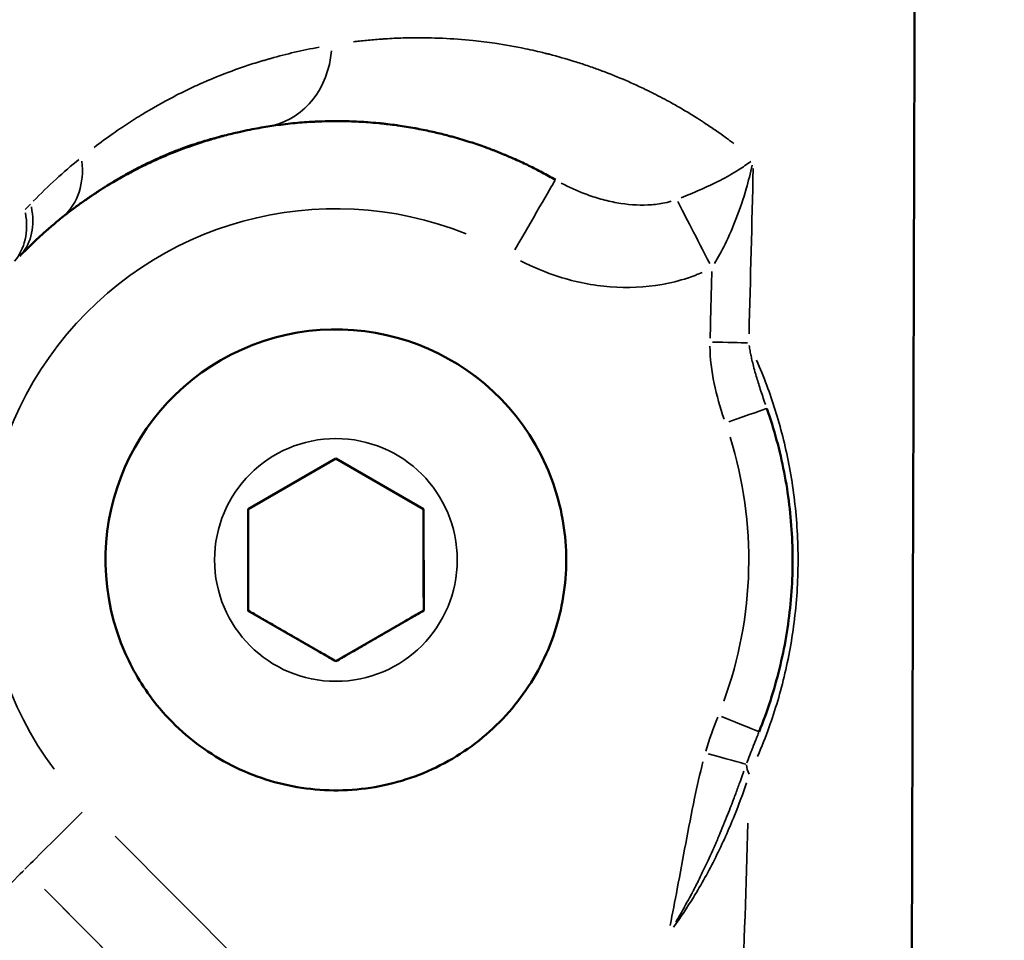
# Model space of a CAD drawing. Units: millimetres. Extents: x -49 to 12343, y 9 to 9733.
# Drawn here: x 2270 to 2315, y 1656 to 1698 of the extents above; entities that cross this region are included whole.
import ezdxf

# ---------------------------------------------------------------- set-up
doc = ezdxf.new("R2010")
doc.units = ezdxf.units.MM
doc.header["$MEASUREMENT"] = 0
doc.layers.add('Visible (ISO)', color=7, linetype='Continuous', lineweight=50)
doc.layers.add('Visible Narrow (ISO)', color=7, linetype='Continuous', lineweight=35)
doc.styles.get("Standard").update_dxf_attribs({"font": 'square721_bt_roman.ttf'})
doc.dimstyles.get("Standard").update_dxf_attribs({"dimtxt": 200, "dimasz": 100, "dimexe": 0.18, "dimexo": 0.0625, "dimgap": 40, "dimtad": 1, "dimdec": 0, "dimlfac": 0.1, "dimrnd": 5, "dimzin": 0, "dimdsep": 46, "dimtxsty": 'Standard', "dimcen": 0.09, "dimse1": 1, "dimse2": 1, "dimadec": 0, "dimazin": 0, "dimtfac": 1, "dimtdec": 0, "dimtofl": 0, "dimtmove": 0, "dimatfit": 3, "dimfxl": 1, "dimtolj": 1, "dimtzin": 0, "dimarcsym": 0})

# ---------------------------------------------------------------- blocks, each defined once
blk = doc.blocks.new('*D14')
at = {"color": 0, "lineweight": -2, "transparency": 16777216}
blk.add_line((440.387, 8836.669), (440.387, 218.013), dxfattribs=at)
at = {"color": 0, "transparency": 16777216}
for points in [[(407.053, 8836.669), (473.72, 8836.669), (440.387, 9036.669)], [(407.053, 218.013), (473.72, 218.013), (440.387, 18.013)]]:
    blk.add_solid(points, dxfattribs=at)
at = {"layer": 'Defpoints', "color": 0, "transparency": 16777216}
for p in [(6047.734, 9036.669), (440.387, 18.013), (6503.34, 18.013)]:
    blk.add_point(p, dxfattribs=at)
at = {"color": 0, "transparency": 16777216, "insert": (180.921, 4527.341), "char_height": 350, "attachment_point": 5, "rotation": 90}
blk.add_mtext('\\A1;900', dxfattribs=at)

msp = doc.modelspace()

# ---------------------------------------------------------------- linework, layer by layer
msp.add_open_spline([(637.618, 7533.207), (607.143, 6855.141), (693.279, 5525.931), (712.268, 3523.727), (539.813, 1960.58), (743.463, 853.11), (1142.964, 379.719), (1602.671, 97.336), (2359.023, 6.495), (3097.748, 17.24), (3822.617, 93.524), (4248.476, 347.513), (4516.136, 592.61), (4733.023, 1021.075), (4967.798, 699.818), (5119.124, 483.928), (5353.084, 283.132), (5615.746, 136.384), (5906.648, 39.335), (6313.449, 5.498), (6806.766, 33.934), (7343.211, 8.115), (7834.527, 67.133), (8222.042, 261.299), (8523.493, 529.541), (8736.781, 853.267), (8866.456, 1194.298), (8861.074, 1649.104), (9101.863, 2047.498), (9378.275, 2454.632), (9832.197, 2606.544), (10312, 2549.756), (10810.164, 2568.313), (11286.755, 2551.601), (11772.498, 2609.306), (12134.698, 2916.578), (12307.196, 3257.05), (12346.17, 3638.208), (12330.354, 4040.923), (12334.82, 4507.215), (12333.58, 4934.915), (12334.055, 5319.148), (12333.31, 5683.554), (12179.429, 6049.436), (11876.799, 6335.376), (11487.492, 6473.591), (10973.82, 6456.833), (10252.949, 6438.21), (9265.755, 6589.67), (8857.318, 7399.738), (8840.958, 8064.248), (8567.992, 8507.843), (8171.189, 8853.809), (7768.105, 9025.744), (7096.811, 9068.139), (6410.551, 9092.042), (5651.551, 8987.603), (5200.681, 8693.467), (4999.585, 8406.924), (4737.474, 8088.475), (4507.898, 8474.731), (4277.886, 8697.542), (3996.223, 8880.79), (3675.342, 9000.135), (3246.991, 9041.744), (2723.038, 9025.512), (2138.091, 9052.459), (1565.693, 8964.001), (1094.887, 8655.136), (790.849, 8247.39), (655.614, 7857.924), (641.646, 7622.821), (637.618, 7533.207)], degree=3, knots=[0, 0, 0, 0, 2032.807704, 3993.846419, 5993.563017, 6756.810473, 7264.851621, 7806.484955, 8333.084965, 9516.938151, 10033.458562, 10499.693117, 10932.828482, 11249.103334, 11523.607915, 11804.806344, 12123.37589, 12413.162622, 12709.910642, 13033.779996, 13631.151563, 14190.435455, 14645.287076, 15097.560853, 15466.525301, 15843.865694, 16252.4381, 16539.485861, 17184.401679, 17601.789785, 17978.416545, 18543.069925, 19043.069925, 19469.927634, 19981.825404, 20462.545059, 20825.883209, 21101.031055, 21601.031055, 22035.988082, 22499.59134, 22883.357045, 23191.400822, 23584.197994, 24036.45952, 24399.943503, 24793.041806, 25560.724502, 26612.09494, 27523.914525, 27987.54039, 28598.97355, 29005.832451, 29564.138966, 29868.87108, 31018.554853, 31623.503523, 32146.035956, 32537.000565, 32767.29384, 33135.207932, 33472.937637, 33830.521033, 34107.670145, 34497.677396, 35108.972321, 35681.54118, 36255.463027, 36812.526835, 37321.916658, 37757.875563, 38026.534388, 38026.534388, 38026.534388, 38026.534388])
at = {"layer": 'Visible (ISO)'}
for p, q in [((2280.72, 1675.244), (2284.719, 1677.556)), ((2284.719, 1677.556), (2288.72, 1675.249)), ((2294.309, 1677.218), (2294.309, 1677.219)), ((2280.723, 1670.625), (2280.72, 1675.244)), ((2288.72, 1675.249), (2288.723, 1670.63)), ((2284.724, 1668.318), (2280.723, 1670.625)), ((2288.723, 1670.63), (2284.724, 1668.318)), ((2288.722, 1670.632), (2288.723, 1670.63)), ((2275.132, 1668.66), (2275.132, 1668.661)), ((2284.724, 1668.318), (2284.723, 1668.32))]:
    msp.add_line(p, q, dxfattribs=at)
msp.add_arc((2284.72, 1672.94), 10.5, 24.048, 204.048, dxfattribs=at)
for centre, major_axis, ratio, start_param, end_param in [((2292.723, 1686.793), (2.001, 3.464), 0.00033, 6.282946, 6.283185), ((2271.587, 1660.157), (-6.661, -30.188), 0.407099, 3.706847, 3.729479), ((2302.158, 1665.861), (1.853, -0.752), 0.000283, 0.000055, 0.000349)]:
    msp.add_ellipse(centre, major_axis=major_axis, ratio=ratio, start_param=start_param, end_param=end_param, dxfattribs=at)
for points, knots in [([(2311.164, 1719.276), (2311.116, 1703.041), (2311.068, 1686.807), (2311.02, 1670.573), (2310.996, 1662.456), (2310.972, 1654.338), (2310.949, 1646.221), (2310.937, 1642.162), (2310.925, 1638.103), (2310.913, 1634.045), (2310.905, 1631.528), (2310.898, 1629.011), (2310.89, 1626.494), (2310.886, 1624.952), (2310.881, 1623.41), (2310.877, 1621.868)], [1.70293258, 1.70293258, 1.70293258, 1.70293258, 1.75158701, 1.75158701, 1.75158701, 1.77591422, 1.77591422, 1.77591422, 1.78807783, 1.78807783, 1.78807783, 1.79562012, 1.79562012, 1.79562012, 1.80024144, 1.80024144, 1.80024144, 1.80024144]), ([(2281.62, 1692.684), (2281.348, 1692.641), (2281.073, 1692.592), (2280.635, 1692.504), (2280.474, 1692.469), (2280.092, 1692.383), (2279.87, 1692.328), (2279.648, 1692.27), (2279.536, 1692.24), (2279.425, 1692.21), (2279.313, 1692.178), (2279.257, 1692.163), (2279.201, 1692.147), (2279.117, 1692.122), (2279.089, 1692.114), (2279.061, 1692.106), (2279.04, 1692.099), (2279.019, 1692.093), (2278.991, 1692.085), (2278.983, 1692.082), (2278.977, 1692.081), (2278.739, 1692.009), (2278.499, 1691.932), (2278.256, 1691.849), (2278.095, 1691.794), (2277.934, 1691.736), (2277.772, 1691.676), (2277.568, 1691.6), (2277.363, 1691.52), (2277.054, 1691.393), (2276.951, 1691.35), (2276.796, 1691.284), (2276.744, 1691.261), (2276.667, 1691.227), (2276.641, 1691.215), (2276.595, 1691.195), (2276.576, 1691.187), (2276.556, 1691.178), (2276.55, 1691.175), (2276.543, 1691.172), (2276.537, 1691.169), (2276.34, 1691.08), (2276.14, 1690.987), (2275.771, 1690.806), (2275.602, 1690.72), (2275.432, 1690.631), (2275.244, 1690.532), (2275.055, 1690.428), (2274.863, 1690.32), (2274.768, 1690.265), (2274.672, 1690.21), (2274.575, 1690.153), (2274.527, 1690.125), (2274.479, 1690.096), (2274.407, 1690.052), (2274.382, 1690.038), (2274.346, 1690.016), (2274.334, 1690.008), (2274.322, 1690.001), (2274.313, 1689.995), (2274.304, 1689.99), (2274.292, 1689.982), (2274.288, 1689.98), (2274.286, 1689.979), (2274.153, 1689.897), (2274.017, 1689.812), (2273.877, 1689.721), (2273.739, 1689.632), (2273.598, 1689.538), (2273.453, 1689.439), (2273.31, 1689.342), (2273.164, 1689.239), (2272.868, 1689.024), (2272.718, 1688.913), (2272.451, 1688.708), (2272.334, 1688.616), (2272.216, 1688.522)], [0, 0, 0, 0, 0.0791068, 0.0791068, 0.125, 0.125, 0.1875, 0.1875, 0.1875, 0.21875, 0.21875, 0.21875, 0.234375, 0.234375, 0.2421875, 0.2421875, 0.2421875, 0.2480469, 0.2480469, 0.25, 0.25, 0.25, 0.3251848, 0.3251848, 0.3251848, 0.375, 0.375, 0.375, 0.4375, 0.4375, 0.46875, 0.46875, 0.484375, 0.484375, 0.4921875, 0.4921875, 0.4980469, 0.4980469, 0.4980469, 0.5, 0.5, 0.5, 0.5684923, 0.5684923, 0.625, 0.625, 0.625, 0.6875, 0.6875, 0.6875, 0.71875, 0.71875, 0.71875, 0.734375, 0.734375, 0.7421875, 0.7421875, 0.7460937, 0.7460937, 0.7460937, 0.7490234, 0.7490234, 0.75, 0.75, 0.75, 0.8041023, 0.8041023, 0.8041023, 0.8571224, 0.8571224, 0.8571224, 0.9095454, 0.9095454, 0.9610697, 0.9610697, 1, 1, 1, 1]), ([(2294.724, 1690.257), (2294.531, 1690.369), (2294.333, 1690.478), (2294.024, 1690.643), (2293.918, 1690.698), (2293.81, 1690.753), (2293.621, 1690.849), (2293.427, 1690.944), (2293.228, 1691.038), (2293.003, 1691.143), (2292.772, 1691.247), (2292.493, 1691.365), (2292.451, 1691.382), (2292.409, 1691.4), (2292.268, 1691.458), (2292.125, 1691.516), (2291.934, 1691.59), (2291.887, 1691.608), (2291.814, 1691.636), (2291.788, 1691.646), (2291.762, 1691.656), (2291.725, 1691.669), (2291.689, 1691.683), (2291.652, 1691.697), (2291.633, 1691.703), (2291.615, 1691.71), (2291.596, 1691.717), (2291.58, 1691.723), (2291.564, 1691.729), (2291.545, 1691.736), (2291.542, 1691.737), (2291.54, 1691.737), (2291.316, 1691.819), (2291.081, 1691.899), (2290.834, 1691.978), (2290.588, 1692.057), (2290.331, 1692.134), (2290.062, 1692.208), (2289.994, 1692.227), (2289.924, 1692.246), (2289.855, 1692.264), (2289.65, 1692.318), (2289.44, 1692.371), (2289.223, 1692.421), (2288.995, 1692.473), (2288.759, 1692.523), (2288.516, 1692.57), (2288.455, 1692.582), (2288.393, 1692.593), (2288.326, 1692.606), (2288.321, 1692.607), (2288.317, 1692.608), (2288.061, 1692.654), (2287.804, 1692.696), (2287.531, 1692.734), (2287.515, 1692.736), (2287.499, 1692.739), (2287.363, 1692.758), (2287.226, 1692.775), (2287.089, 1692.791), (2287.02, 1692.8), (2286.952, 1692.807), (2286.883, 1692.815), (2286.849, 1692.818), (2286.815, 1692.822), (2286.75, 1692.828), (2286.72, 1692.831), (2286.69, 1692.834), (2286.686, 1692.835), (2286.682, 1692.835), (2286.677, 1692.836), (2286.504, 1692.852), (2286.338, 1692.866), (2286.179, 1692.878), (2286.05, 1692.887), (2285.926, 1692.895), (2285.806, 1692.901), (2285.795, 1692.902), (2285.783, 1692.902), (2285.772, 1692.903), (2285.617, 1692.911), (2285.47, 1692.917), (2285.33, 1692.921), (2285.282, 1692.922), (2285.235, 1692.923), (2285.158, 1692.925), (2285.129, 1692.926), (2285.085, 1692.926), (2285.07, 1692.927), (2285.056, 1692.927), (2285.049, 1692.927), (2285.041, 1692.927), (2285.029, 1692.927), (2285.023, 1692.927), (2285.016, 1692.927), (2285.015, 1692.927), (2285.013, 1692.927), (2284.802, 1692.93), (2284.595, 1692.93), (2284.392, 1692.926), (2284.183, 1692.923), (2283.979, 1692.916), (2283.762, 1692.905), (2283.746, 1692.904), (2283.729, 1692.904), (2283.434, 1692.889), (2283.147, 1692.868), (2282.87, 1692.841), (2282.565, 1692.813), (2282.272, 1692.778), (2281.864, 1692.721), (2281.741, 1692.703), (2281.62, 1692.684)], [0, 0, 0, 0, 0.0516091, 0.0516091, 0.0782193, 0.0782193, 0.0782193, 0.125, 0.125, 0.125, 0.1781146, 0.1781146, 0.1875, 0.1875, 0.1875, 0.21875, 0.21875, 0.22887, 0.22887, 0.234375, 0.234375, 0.234375, 0.2421875, 0.2421875, 0.2421875, 0.2460937, 0.2460937, 0.2460937, 0.2495117, 0.2495117, 0.25, 0.25, 0.25, 0.3125, 0.3125, 0.3125, 0.375, 0.375, 0.375, 0.3909507, 0.3909507, 0.3909507, 0.4375, 0.4375, 0.4375, 0.4866537, 0.4866537, 0.4866537, 0.4990234, 0.4990234, 0.5, 0.5, 0.5, 0.5588729, 0.5588729, 0.5625, 0.5625, 0.5625, 0.59375, 0.59375, 0.59375, 0.609375, 0.609375, 0.609375, 0.6171875, 0.6171875, 0.6240234, 0.6240234, 0.6240234, 0.625, 0.625, 0.625, 0.6581307, 0.6581307, 0.6581307, 0.6849305, 0.6849305, 0.6849305, 0.6875, 0.6875, 0.6875, 0.722368, 0.722368, 0.722368, 0.734375, 0.734375, 0.7421875, 0.7421875, 0.7460938, 0.7460938, 0.7460938, 0.7480469, 0.7480469, 0.7495117, 0.7495117, 0.75, 0.75, 0.75, 0.791274, 0.791274, 0.791274, 0.8336488, 0.8336488, 0.8371398, 0.8371398, 0.8371398, 0.8999562, 0.8999562, 0.8999562, 0.9691847, 0.9691847, 1, 1, 1, 1]), ([(2272.216, 1688.522), (2272.062, 1688.398), (2271.911, 1688.272), (2271.609, 1688.016), (2271.46, 1687.884), (2271.313, 1687.751), (2271.162, 1687.615), (2271.015, 1687.477), (2270.788, 1687.259), (2270.709, 1687.181), (2270.629, 1687.102)], [0, 0, 0, 0, 0.2763901, 0.2763901, 0.5561547, 0.5561547, 0.5561547, 0.8416896, 0.8416896, 0.9999985, 0.9999985, 0.9999985, 0.9999985]), ([(2304.364, 1679.839), (2304.697, 1678.892), (2304.961, 1677.92), (2305.346, 1675.949), (2305.467, 1674.95), (2305.564, 1672.944), (2305.54, 1671.938), (2305.347, 1669.939), (2305.178, 1668.947), (2304.699, 1666.997), (2304.388, 1666.039), (2304.011, 1665.109)], [5.1570803, 5.1570803, 5.1570803, 5.1570803, 5.3017552, 5.3017552, 5.4464302, 5.4464302, 5.5911051, 5.5911051, 5.73578, 5.73578, 5.880455, 5.880455, 5.880455, 5.880455]), ([(2294.309, 1677.218), (2294.766, 1676.195), (2295.057, 1675.099), (2295.28, 1672.87), (2295.212, 1671.738), (2294.722, 1669.552), (2294.301, 1668.499), (2293.149, 1666.578), (2292.418, 1665.71), (2290.72, 1664.249), (2289.753, 1663.656), (2287.682, 1662.803), (2286.578, 1662.544), (2284.343, 1662.386), (2283.213, 1662.488), (2281.043, 1663.041), (2280.002, 1663.492), (2278.116, 1664.7), (2277.27, 1665.456), (2275.988, 1667.037), (2275.505, 1667.824), (2275.132, 1668.66)], [5.864075, 5.864075, 5.864075, 5.864075, 6.184075, 6.184075, 6.504075, 6.504075, 6.824075, 6.824075, 7.144075, 7.144075, 7.464075, 7.464075, 7.784075, 7.784075, 8.104075, 8.104075, 8.424075, 8.424075, 8.744075, 8.744075, 9.005668, 9.005668, 9.005668, 9.005668])]:
    msp.add_open_spline(points, degree=3, knots=knots, dxfattribs=at)
for points, weights in [([(2288.722, 1670.632), (2288.721, 1672.941), (2288.719, 1675.249)], [1, 1.15466712916, 1.00006680402]), ([(2280.723, 1670.627), (2282.723, 1669.474), (2284.723, 1668.32)], [1.00004626646, 1.15467740169, 1]), ([(2284.723, 1668.32), (2286.723, 1669.476), (2288.722, 1670.632)], [1, 1.15470053838, 1])]:
    msp.add_rational_spline(points, weights, degree=2, dxfattribs=at)
at = {"layer": 'Visible Narrow (ISO)'}
for p, q in [((2274.666, 1660.359), (2297.944, 1636.943)), ((2270.537, 1658.838), (2270.539, 1658.833)), ((2271.434, 1657.933), (2287.53, 1641.741)), ((2295.108, 1634.122), (2271.83, 1657.537))]:
    msp.add_line(p, q, dxfattribs=at)
msp.add_circle((2284.721, 1672.937), 5.53, dxfattribs=at)
for centre, radius, start, end in [((2284.72, 1672.94), 16, 68.2334, 216.5891), ((2284.721, 1672.939), 10.5, 33.048, 195.048), ((2284.72, 1672.94), 18.82, 339.9759, 17.2776)]:
    msp.add_arc(centre, radius, start, end, dxfattribs=at)
for centre, major_axis, ratio, start_param, end_param in [((2280.999, 1696.635), (0.624, -3.951), 0.879027, 0.067901, 1.304994), ((2269.714, 1691.642), (2.504, -3.119), 0.761828, 0.045508, 0.87561), ((2292.723, 1686.793), (2.001, 3.464), 0.00033, 0.078528, 1.492029), ((2267.431, 1689.554), (2.884, -2.772), 0.69791, 0.040835, 0.78537), ((2267.817, 1699.892), (0.952, 12.532), 0.546714, 3.686986, 3.724608), ((2301.86, 1686.244), (1.829, -3.557), 0.000022, 1.62479, 2.586648), ((2267.171, 1689.296), (2.752, -2.902), 0.716926, 0.074231, 0.818262), ((2301.775, 1682.869), (-1.999, 0.05), 0.000368, 1.625179, 2.600891), ((2302.477, 1679.176), (1.887, 0.663), 0.000407, 4.790952, 6.20463), ((2302.158, 1665.861), (1.853, -0.752), 0.000283, 4.791208, 6.20466), ((2301.561, 1664.142), (1.927, -0.536), 0.000314, 4.779443, 5.981736), ((2305.31, 1663.1), (-1.805, 0.862), 0.587383, 0.309217, 0.629963), ((2273.374, 1661.658), (-2.837, -2.82), 0.000381, 4.790784, 6.204501), ((2256.355, 1644.733), (14.184, 14.1), 0.000383, 4.790784, 6.204501)]:
    msp.add_ellipse(centre, major_axis=major_axis, ratio=ratio, start_param=start_param, end_param=end_param, dxfattribs=at)
for points, knots in [([(2285.517, 1696.544), (2285.61, 1696.555), (2285.703, 1696.566), (2286.008, 1696.6), (2286.221, 1696.621), (2286.435, 1696.64), (2286.551, 1696.65), (2286.668, 1696.659), (2286.784, 1696.667), (2286.858, 1696.672), (2286.931, 1696.677), (2287.005, 1696.682), (2287.028, 1696.683), (2287.052, 1696.684), (2287.076, 1696.686), (2287.346, 1696.702), (2287.616, 1696.713), (2287.887, 1696.72), (2288.049, 1696.724), (2288.212, 1696.726), (2288.374, 1696.727), (2288.752, 1696.729), (2289.131, 1696.722), (2289.526, 1696.705), (2289.54, 1696.705), (2289.562, 1696.704), (2289.572, 1696.703), (2289.582, 1696.703), (2290.045, 1696.682), (2290.506, 1696.647), (2290.968, 1696.6), (2291.303, 1696.565), (2291.638, 1696.523), (2291.973, 1696.474), (2292.435, 1696.406), (2292.896, 1696.324), (2293.654, 1696.167), (2293.949, 1696.099), (2294.295, 1696.014), (2294.346, 1696.001), (2294.415, 1695.983), (2294.434, 1695.978), (2294.453, 1695.973), (2294.833, 1695.875), (2295.211, 1695.768), (2295.784, 1695.59), (2295.981, 1695.526), (2296.177, 1695.459), (2296.275, 1695.426), (2296.373, 1695.392), (2296.544, 1695.331), (2296.618, 1695.304), (2296.715, 1695.269), (2296.739, 1695.26), (2296.788, 1695.242), (2296.811, 1695.233), (2296.835, 1695.224), (2297.21, 1695.084), (2297.582, 1694.935), (2297.95, 1694.776), (2298.145, 1694.691), (2298.34, 1694.604), (2298.533, 1694.514), (2298.63, 1694.469), (2298.727, 1694.423), (2298.823, 1694.377), (2298.871, 1694.353), (2298.919, 1694.33), (2298.967, 1694.307), (2298.991, 1694.295), (2299.015, 1694.283), (2299.039, 1694.271), (2299.051, 1694.265), (2299.063, 1694.259), (2299.087, 1694.247), (2299.099, 1694.242), (2299.139, 1694.221), (2299.168, 1694.207), (2299.196, 1694.193), (2299.472, 1694.054), (2299.745, 1693.91), (2300.109, 1693.708), (2300.204, 1693.656), (2300.297, 1693.602), (2300.492, 1693.491), (2300.685, 1693.377), (2300.972, 1693.202), (2301.067, 1693.143), (2301.209, 1693.053), (2301.257, 1693.023), (2301.328, 1692.978), (2301.363, 1692.955), (2301.398, 1692.932), (2301.422, 1692.917), (2301.433, 1692.91), (2301.446, 1692.902), (2301.478, 1692.88), (2301.511, 1692.859), (2301.543, 1692.838), (2301.706, 1692.731), (2301.868, 1692.622), (2302.028, 1692.511), (2302.195, 1692.395), (2302.36, 1692.278), (2302.587, 1692.112), (2302.649, 1692.066), (2302.711, 1692.019), (2302.76, 1691.983), (2302.809, 1691.946), (2302.857, 1691.91)], [0.05, 0.05, 0.05, 0.05, 0.0639999, 0.0639999, 0.0959998, 0.0959998, 0.0959998, 0.1134663, 0.1134663, 0.1134663, 0.1244411, 0.1244411, 0.1244411, 0.1279997, 0.1279997, 0.1279997, 0.1682248, 0.1682248, 0.1682248, 0.1922762, 0.1922762, 0.1922762, 0.2480469, 0.2480469, 0.25, 0.25, 0.2515283, 0.2515283, 0.2515283, 0.3230309, 0.3230309, 0.3230309, 0.375, 0.375, 0.375, 0.4465432, 0.4465432, 0.4921875, 0.4921875, 0.5, 0.5, 0.5029831, 0.5029831, 0.5029831, 0.5625, 0.5625, 0.59375, 0.59375, 0.59375, 0.609375, 0.609375, 0.6210937, 0.6210937, 0.625, 0.625, 0.6286889, 0.6286889, 0.6286889, 0.6875, 0.6875, 0.6875, 0.71875, 0.71875, 0.71875, 0.734375, 0.734375, 0.734375, 0.7421875, 0.7421875, 0.7421875, 0.7460937, 0.7460937, 0.7460937, 0.7480469, 0.7480469, 0.75, 0.75, 0.7543735, 0.7543735, 0.7543735, 0.7974459, 0.7974459, 0.8125, 0.8125, 0.8125, 0.84375, 0.84375, 0.859375, 0.859375, 0.8671875, 0.8671875, 0.8710937, 0.8730469, 0.8730469, 0.875, 0.875, 0.875, 0.8800724, 0.8800724, 0.8800724, 0.9054324, 0.9054324, 0.9054324, 0.9319144, 0.9319144, 0.9420589, 0.9420589, 0.9420589, 0.95, 0.95, 0.95, 0.95]), ([(2273.698, 1691.73), (2273.989, 1691.951), (2274.28, 1692.164), (2274.818, 1692.541), (2275.186, 1692.789), (2275.619, 1693.065), (2275.836, 1693.199), (2275.944, 1693.265), (2275.991, 1693.294), (2276.022, 1693.312), (2276.039, 1693.322), (2276.522, 1693.612), (2276.996, 1693.875), (2277.716, 1694.242), (2278.078, 1694.419), (2278.504, 1694.613), (2278.718, 1694.707), (2278.825, 1694.754), (2278.871, 1694.773), (2278.902, 1694.787), (2278.918, 1694.793), (2279.391, 1694.994), (2279.856, 1695.174), (2280.564, 1695.422), (2280.92, 1695.54), (2281.34, 1695.668), (2281.55, 1695.73), (2281.664, 1695.762), (2281.717, 1695.777), (2281.747, 1695.786), (2281.755, 1695.788), (2282.47, 1695.988), (2283.201, 1696.158), (2283.956, 1696.299)], [0.05, 0.05, 0.05, 0.05, 0.125, 0.125, 0.1875, 0.21875, 0.234375, 0.2421875, 0.2460938, 0.2460938, 0.25, 0.25, 0.375, 0.375, 0.4375, 0.46875, 0.484375, 0.4921875, 0.4960938, 0.4960938, 0.5, 0.5, 0.625, 0.625, 0.6875, 0.71875, 0.734375, 0.7421875, 0.7480469, 0.7480469, 0.75, 0.75, 0.95, 0.95, 0.95, 0.95]), ([(2281.191, 1692.613), (2281.054, 1692.589), (2280.916, 1692.564), (2280.779, 1692.538), (2280.703, 1692.523), (2280.627, 1692.508), (2280.376, 1692.458), (2280.202, 1692.42), (2280.028, 1692.381), (2279.87, 1692.345), (2279.712, 1692.307), (2279.54, 1692.263), (2279.525, 1692.259), (2279.507, 1692.255), (2279.505, 1692.254), (2279.502, 1692.253), (2279.334, 1692.21), (2279.169, 1692.166), (2278.834, 1692.07), (2278.665, 1692.019), (2278.43, 1691.945), (2278.361, 1691.922), (2278.121, 1691.843), (2277.955, 1691.785), (2277.794, 1691.727), (2277.776, 1691.72), (2277.758, 1691.714), (2277.74, 1691.707), (2277.651, 1691.674), (2277.563, 1691.641), (2277.434, 1691.592), (2277.392, 1691.575), (2277.35, 1691.559), (2277.329, 1691.55), (2277.308, 1691.542), (2277.276, 1691.53), (2277.266, 1691.525), (2277.248, 1691.518), (2277.24, 1691.515), (2277.23, 1691.511), (2277.228, 1691.51), (2277.224, 1691.509), (2277.039, 1691.434), (2276.86, 1691.358), (2276.658, 1691.269), (2276.628, 1691.256), (2276.598, 1691.242), (2276.423, 1691.164), (2276.256, 1691.086), (2276.097, 1691.008), (2276.077, 1690.999), (2276.057, 1690.989), (2276.035, 1690.978), (2276.033, 1690.977), (2276.029, 1690.975), (2275.833, 1690.879), (2275.644, 1690.782), (2275.435, 1690.67), (2275.406, 1690.654), (2275.376, 1690.639), (2275.213, 1690.55), (2275.057, 1690.462), (2274.873, 1690.356), (2274.839, 1690.336), (2274.802, 1690.315), (2274.8, 1690.313), (2274.796, 1690.311), (2274.618, 1690.206), (2274.447, 1690.102), (2274.227, 1689.964), (2274.169, 1689.927), (2274.113, 1689.891), (2273.979, 1689.805), (2273.851, 1689.72), (2273.665, 1689.595), (2273.603, 1689.553), (2273.539, 1689.509), (2273.536, 1689.507), (2273.534, 1689.505), (2273.531, 1689.503), (2273.529, 1689.502), (2273.525, 1689.499), (2273.406, 1689.417), (2273.293, 1689.337), (2273.184, 1689.259), (2273.083, 1689.185), (2272.986, 1689.114), (2272.894, 1689.046), (2272.891, 1689.044), (2272.888, 1689.041), (2272.885, 1689.039), (2272.882, 1689.037), (2272.879, 1689.035), (2272.876, 1689.032), (2272.826, 1688.995), (2272.778, 1688.959), (2272.73, 1688.923)], [0.05, 0.05, 0.05, 0.05, 0.0982491, 0.0982491, 0.0982491, 0.125, 0.125, 0.1870117, 0.1870117, 0.1870117, 0.2435736, 0.2435736, 0.2490234, 0.2490234, 0.25, 0.25, 0.25, 0.2994676, 0.2994676, 0.3524751, 0.3524751, 0.375, 0.375, 0.4311176, 0.4311176, 0.4311176, 0.4375, 0.4375, 0.4375, 0.46875, 0.46875, 0.484375, 0.484375, 0.484375, 0.4921875, 0.4921875, 0.4960937, 0.4960937, 0.4990234, 0.4990234, 0.5, 0.5, 0.5, 0.5530739, 0.5530739, 0.5625, 0.5625, 0.5625, 0.6172369, 0.6172369, 0.6172369, 0.6240234, 0.6240234, 0.625, 0.625, 0.625, 0.6785929, 0.6785929, 0.6875, 0.6875, 0.6875, 0.7372615, 0.7372615, 0.7490234, 0.7490234, 0.75, 0.75, 0.75, 0.7959247, 0.7959247, 0.8125, 0.8125, 0.8125, 0.8520867, 0.8520867, 0.8730469, 0.8730469, 0.8740234, 0.8740234, 0.8740234, 0.875, 0.875, 0.875, 0.90625, 0.90625, 0.90625, 0.9355469, 0.9355469, 0.9355469, 0.9365234, 0.9365234, 0.9365234, 0.9375, 0.9375, 0.9375, 0.95, 0.95, 0.95, 0.95]), ([(2303.633, 1691.095), (2303.465, 1690.965), (2303.277, 1690.835), (2303.073, 1690.706), (2302.817, 1690.544), (2302.539, 1690.387), (2302.239, 1690.231), (2301.939, 1690.076), (2301.612, 1689.922), (2301.28, 1689.777), (2301.014, 1689.66), (2300.742, 1689.549), (2300.465, 1689.442)], [0.05, 0.05, 0.05, 0.05, 0.25, 0.25, 0.25, 0.5, 0.5, 0.5, 0.75, 0.75, 0.75, 0.95, 0.95, 0.95, 0.95]), ([(2301.985, 1686.446), (2302.15, 1686.719), (2302.308, 1687.009), (2302.459, 1687.318), (2302.648, 1687.703), (2302.828, 1688.12), (2302.989, 1688.543), (2303.15, 1688.967), (2303.295, 1689.4), (2303.424, 1689.846), (2303.527, 1690.203), (2303.618, 1690.563), (2303.698, 1690.923)], [0.05, 0.05, 0.05, 0.05, 0.25, 0.25, 0.25, 0.5, 0.5, 0.5, 0.75, 0.75, 0.75, 0.95, 0.95, 0.95, 0.95]), ([(2300.009, 1689.28), (2299.884, 1689.243), (2299.755, 1689.212), (2299.403, 1689.145), (2299.174, 1689.119), (2298.481, 1689.087), (2298.008, 1689.124), (2297.285, 1689.255), (2297.041, 1689.311), (2296.56, 1689.446), (2296.322, 1689.524), (2295.714, 1689.752), (2295.348, 1689.918), (2294.99, 1690.109)], [0.05, 0.05, 0.05, 0.05, 0.125, 0.125, 0.25, 0.25, 0.5, 0.5, 0.625, 0.625, 0.75, 0.75, 0.95, 0.95, 0.95, 0.95]), ([(2301.424, 1686.039), (2301.204, 1685.943), (2300.979, 1685.857), (2300.372, 1685.656), (2299.979, 1685.558), (2299.588, 1685.488), (2298.805, 1685.349), (2298.018, 1685.317), (2297.226, 1685.379), (2296.83, 1685.41), (2296.43, 1685.465), (2296.04, 1685.543), (2295.65, 1685.62), (2295.267, 1685.719), (2294.891, 1685.838), (2294.29, 1686.028), (2293.707, 1686.27), (2293.142, 1686.564)], [0.05, 0.05, 0.05, 0.05, 0.125, 0.125, 0.25, 0.25, 0.25, 0.5, 0.5, 0.5, 0.625, 0.625, 0.625, 0.75, 0.75, 0.75, 0.95, 0.95, 0.95, 0.95]), ([(2302.416, 1679.353), (2302.235, 1679.885), (2302.078, 1680.426), (2301.848, 1681.536), (2301.775, 1682.108), (2301.773, 1682.678)], [0.05, 0.05, 0.05, 0.05, 0.5, 0.5, 0.95, 0.95, 0.95, 0.95]), ([(2303.56, 1682.7), (2303.566, 1682.664), (2303.572, 1682.627), (2303.591, 1682.511), (2303.606, 1682.429), (2303.638, 1682.271), (2303.654, 1682.196), (2303.671, 1682.119), (2303.691, 1682.029), (2303.713, 1681.937), (2303.737, 1681.843), (2303.763, 1681.736), (2303.792, 1681.627), (2303.834, 1681.477), (2303.845, 1681.439), (2303.858, 1681.392), (2303.861, 1681.382), (2303.863, 1681.375), (2303.889, 1681.284), (2303.918, 1681.189), (2303.977, 1680.994), (2304.009, 1680.893), (2304.042, 1680.79), (2304.075, 1680.686), (2304.11, 1680.58), (2304.147, 1680.47), (2304.184, 1680.359), (2304.223, 1680.245), (2304.276, 1680.09), (2304.29, 1680.052), (2304.303, 1680.013)], [0.05, 0.05, 0.05, 0.05, 0.0925453, 0.0925453, 0.1835656, 0.1835656, 0.2624361, 0.2624361, 0.2624361, 0.3541852, 0.3541852, 0.3541852, 0.4577197, 0.4577197, 0.4921875, 0.4921875, 0.5, 0.5, 0.5, 0.6054839, 0.6054839, 0.7091828, 0.7091828, 0.7091828, 0.8125928, 0.8125928, 0.8125928, 0.9166578, 0.9166578, 0.9499998, 0.9499998, 0.9499998, 0.9499998]), ([(2303.9, 1682.039), (2304.062, 1681.666), (2304.218, 1681.28), (2304.5, 1680.518), (2304.627, 1680.146), (2304.868, 1679.374), (2304.982, 1678.973), (2305.295, 1677.742), (2305.464, 1676.885), (2305.646, 1675.534), (2305.694, 1675.072), (2305.761, 1674.151), (2305.781, 1673.689), (2305.792, 1672.76), (2305.784, 1672.293), (2305.737, 1671.356), (2305.699, 1670.884), (2305.546, 1669.508), (2305.391, 1668.625), (2305.091, 1667.345), (2304.98, 1666.924), (2304.738, 1666.107), (2304.609, 1665.711), (2304.307, 1664.864), (2304.131, 1664.417), (2303.945, 1663.985)], [0.05, 0.05, 0.05, 0.05, 0.1197499, 0.1197499, 0.1826249, 0.1826249, 0.2454999, 0.2454999, 0.3712499, 0.3712499, 0.4341249, 0.4341249, 0.4969999, 0.4969999, 0.5598749, 0.5598749, 0.62275, 0.62275, 0.7485, 0.7485, 0.811375, 0.811375, 0.87425, 0.87425, 0.95, 0.95, 0.95, 0.95]), ([(2304.004, 1665.092), (2303.998, 1665.076), (2303.987, 1665.05), (2303.959, 1664.98), (2303.943, 1664.941), (2303.914, 1664.87), (2303.899, 1664.832), (2303.879, 1664.782), (2303.868, 1664.755), (2303.864, 1664.744), (2303.861, 1664.736), (2303.858, 1664.73), (2303.832, 1664.664), (2303.794, 1664.568), (2303.751, 1664.46), (2303.733, 1664.414), (2303.721, 1664.384), (2303.716, 1664.37), (2303.618, 1664.118), (2303.535, 1663.897), (2303.46, 1663.69)], [0.0507159, 0.0507159, 0.0507159, 0.0507159, 0.125, 0.125, 0.1875, 0.1875, 0.21875, 0.234375, 0.2421875, 0.2460938, 0.2460938, 0.25, 0.25, 0.375, 0.4375, 0.46875, 0.46875, 0.5, 0.5, 0.9500377, 0.9500377, 0.9500377, 0.9500377]), ([(2299.956, 1656.288), (2300.069, 1656.839), (2300.175, 1657.392), (2300.279, 1657.945), (2300.41, 1658.636), (2300.537, 1659.328), (2300.797, 1660.71), (2300.93, 1661.401), (2301.074, 1662.089), (2301.19, 1662.64), (2301.312, 1663.189), (2301.452, 1663.734)], [0.05, 0.05, 0.05, 0.05, 0.25, 0.25, 0.25, 0.5, 0.5, 0.75, 0.75, 0.75, 0.95, 0.95, 0.95, 0.95]), ([(2303.323, 1663.314), (2303.282, 1663.202), (2303.239, 1663.083), (2303.193, 1662.958), (2303.173, 1662.903), (2303.152, 1662.847), (2303.131, 1662.79), (2303.074, 1662.633), (2303.012, 1662.468), (2302.947, 1662.293), (2302.914, 1662.205), (2302.881, 1662.115), (2302.846, 1662.023), (2302.828, 1661.977), (2302.811, 1661.931), (2302.793, 1661.884), (2302.784, 1661.86), (2302.775, 1661.836), (2302.765, 1661.812), (2302.761, 1661.8), (2302.756, 1661.789), (2302.752, 1661.777), (2302.749, 1661.771), (2302.747, 1661.765), (2302.745, 1661.759), (2302.742, 1661.752), (2302.739, 1661.745), (2302.738, 1661.74), (2302.635, 1661.475), (2302.521, 1661.186), (2302.393, 1660.873), (2302.388, 1660.86), (2302.383, 1660.847), (2302.378, 1660.834), (2302.319, 1660.69), (2302.257, 1660.541), (2302.192, 1660.388), (2302.183, 1660.367), (2302.174, 1660.346), (2302.166, 1660.325), (2302.128, 1660.237), (2302.09, 1660.148), (2302.051, 1660.057), (2302.031, 1660.012), (2302.011, 1659.966), (2301.991, 1659.92), (2301.981, 1659.897), (2301.971, 1659.874), (2301.961, 1659.851), (2301.956, 1659.84), (2301.951, 1659.828), (2301.945, 1659.816), (2301.943, 1659.811), (2301.94, 1659.805), (2301.938, 1659.799), (2301.935, 1659.793), (2301.932, 1659.786), (2301.93, 1659.782), (2301.809, 1659.508), (2301.671, 1659.206), (2301.514, 1658.877), (2301.436, 1658.713), (2301.353, 1658.542), (2301.264, 1658.364), (2301.22, 1658.275), (2301.175, 1658.185), (2301.128, 1658.093), (2301.104, 1658.047), (2301.08, 1658), (2301.056, 1657.954), (2301.044, 1657.93), (2301.032, 1657.907), (2301.02, 1657.883), (2301.014, 1657.871), (2301.007, 1657.859), (2301.001, 1657.848), (2300.997, 1657.839), (2300.992, 1657.83), (2300.987, 1657.821), (2300.986, 1657.818), (2300.983, 1657.813), (2300.983, 1657.812), (2300.912, 1657.677), (2300.792, 1657.45), (2300.615, 1657.133), (2300.612, 1657.127), (2300.608, 1657.12), (2300.604, 1657.113), (2300.494, 1656.917), (2300.364, 1656.688), (2300.21, 1656.429)], [0.05, 0.05, 0.05, 0.05, 0.1020839, 0.1020839, 0.1020839, 0.125, 0.125, 0.125, 0.1875, 0.1875, 0.1875, 0.21875, 0.21875, 0.21875, 0.234375, 0.234375, 0.234375, 0.2421875, 0.2421875, 0.2421875, 0.2460937, 0.2460937, 0.2460937, 0.2480469, 0.2480469, 0.2480469, 0.25, 0.25, 0.25, 0.3700626, 0.3700626, 0.3700626, 0.375, 0.375, 0.375, 0.4300454, 0.4300454, 0.4300454, 0.4375, 0.4375, 0.4375, 0.46875, 0.46875, 0.46875, 0.484375, 0.484375, 0.484375, 0.4921875, 0.4921875, 0.4921875, 0.4960937, 0.4960937, 0.4960937, 0.4980469, 0.4980469, 0.4980469, 0.5, 0.5, 0.5, 0.625, 0.625, 0.625, 0.6875, 0.6875, 0.6875, 0.71875, 0.71875, 0.71875, 0.734375, 0.734375, 0.734375, 0.7421875, 0.7421875, 0.7421875, 0.7460937, 0.7460937, 0.7460937, 0.7490234, 0.7490234, 0.7490234, 0.75, 0.75, 0.75, 0.8724412, 0.8724412, 0.8724412, 0.875, 0.875, 0.875, 0.95, 0.95, 0.95, 0.95]), ([(2300.114, 1656.205), (2300.429, 1656.641), (2300.733, 1657.099), (2301.383, 1658.157), (2301.72, 1658.768), (2302.345, 1660.018), (2302.632, 1660.658), (2303.093, 1661.797), (2303.278, 1662.299), (2303.445, 1662.787)], [0.05, 0.05, 0.05, 0.05, 0.2454974, 0.2454974, 0.4969983, 0.4969983, 0.7484991, 0.7484991, 0.95, 0.95, 0.95, 0.95]), ([(2303.499, 1660.949), (2303.412, 1658.053), (2303.327, 1655.3), (2303.191, 1651.057), (2303.113, 1648.693), (2303.025, 1646.081), (2302.975, 1644.635), (2302.951, 1643.929), (2302.939, 1643.577), (2302.939, 1643.573), (2302.811, 1639.905), (2302.685, 1636.443), (2302.463, 1630.567), (2302.366, 1628.081), (2302.27, 1625.723)], [0.05, 0.05, 0.05, 0.05, 0.25, 0.25, 0.375, 0.4375, 0.46875, 0.4995117, 0.4995117, 0.5, 0.5, 0.75, 0.75, 0.95, 0.95, 0.95, 0.95])]:
    msp.add_open_spline(points, degree=3, knots=knots, dxfattribs=at)
for points in [[(2270.923, 1689.277), (2271.615, 1689.987), (2272.31, 1690.616), (2273.005, 1691.183)], [(2303.744, 1690.775), (2303.682, 1688.264), (2303.618, 1685.753), (2303.553, 1683.243)], [(2301.78, 1683.037), (2301.805, 1684.05), (2301.83, 1685.063), (2301.855, 1686.077)], [(2301.586, 1664.229), (2301.737, 1664.755), (2301.92, 1665.269), (2302.124, 1665.776)]]:
    msp.add_open_spline(points, degree=3, dxfattribs=at)

# ---------------------------------------------------------------- dimensions: what is measured, and where the dimension line sits
dim = msp.add_linear_dim(base=(440.387, 18.013), p1=(6047.734, 9036.669), p2=(6503.34, 18.013), angle=90, dimstyle='Standard', override={"dimtxt": 350, "dimasz": 200, "dimgap": 80})
dim.commit()
dim.dimension.update_dxf_attribs({"geometry": '*D14', "text_midpoint": (180.921, 4527.341)})

doc.saveas('drawing.dxf')
